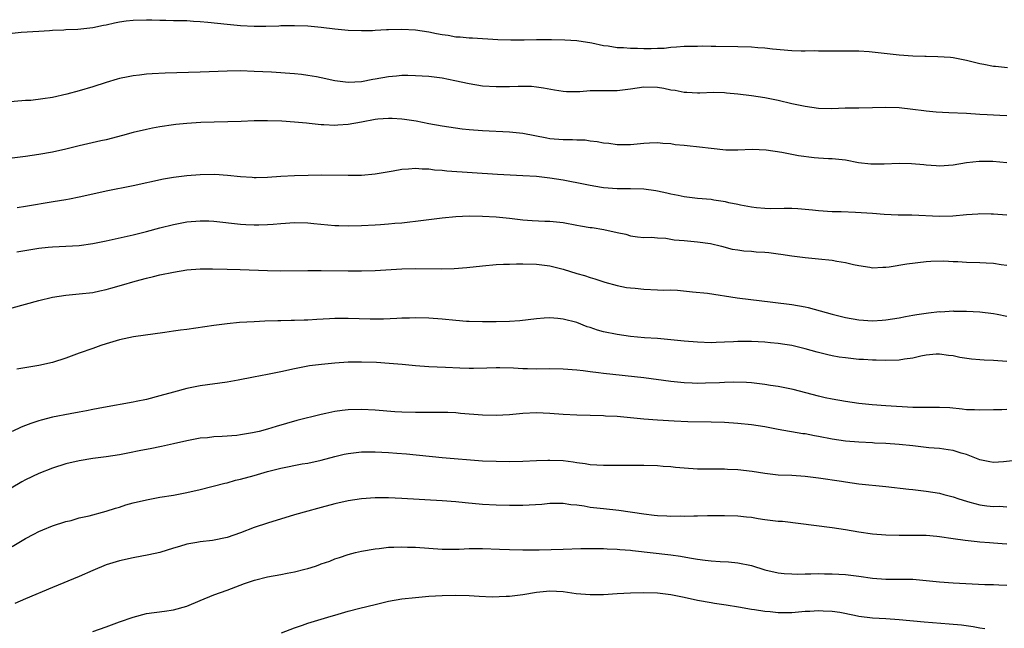
# Model space of a CAD drawing. Units: inches. Extents: x 2622000 to 2625000, y 1476000 to 1479000.
# Drawn here: x 2623260 to 2623407, y 1476316 to 1476406 of the extents above; entities that cross this region are included whole.
import ezdxf

# ---------------------------------------------------------------- set-up
doc = ezdxf.new("R2010")
doc.units = ezdxf.units.IN
doc.header["$MEASUREMENT"] = 0
doc.layers.add('LD26221476_2ft', color=237, linetype='Continuous')

msp = doc.modelspace()

# ---------------------------------------------------------------- linework, layer by layer
at = {"layer": 'LD26221476_2ft'}
for points, elevation in [([(2623259, 1476404.19), (2623260.37, 1476404.37), (2623263, 1476404.52), (2623264.58, 1476404.58), (2623265, 1476404.63), (2623266.68, 1476404.68), (2623267, 1476404.73), (2623268.78, 1476404.78), (2623271, 1476405.05), (2623272.6, 1476405.4), (2623273, 1476405.45), (2623274.26, 1476405.74), (2623275, 1476405.88), (2623275.98, 1476406.02), (2623277, 1476406.15), (2623279, 1476406.2), (2623279.81, 1476406.19), (2623281, 1476406.13), (2623281.86, 1476406.14), (2623283, 1476406.09), (2623283.89, 1476406.11), (2623285, 1476406.07), (2623285.99, 1476405.99), (2623287, 1476405.96), (2623288.14, 1476405.86), (2623291, 1476405.54), (2623293, 1476405.34), (2623295, 1476405.23), (2623296.77, 1476405.23), (2623298.71, 1476405.29), (2623299, 1476405.32), (2623300.67, 1476405.33), (2623301, 1476405.35), (2623303, 1476405.28), (2623305, 1476405.11), (2623307, 1476404.84), (2623309, 1476404.64), (2623311, 1476404.59), (2623312.62, 1476404.62), (2623313, 1476404.65), (2623314.73, 1476404.73), (2623315, 1476404.77), (2623317, 1476404.81), (2623319, 1476404.7), (2623321, 1476404.4), (2623322.17, 1476404.17), (2623323, 1476404), (2623323.89, 1476403.89), (2623325, 1476403.68), (2623325.66, 1476403.66), (2623327, 1476403.52), (2623327.5, 1476403.5), (2623331.25, 1476403.25), (2623333.2, 1476403.2), (2623335, 1476403.23), (2623335.21, 1476403.21), (2623337, 1476403.24), (2623339, 1476403.24), (2623339.25, 1476403.25), (2623341.23, 1476403.23), (2623343, 1476403.12), (2623345.25, 1476402.75), (2623347, 1476402.37), (2623347.7, 1476402.3), (2623349, 1476402.08), (2623349.95, 1476402.05), (2623351, 1476401.96), (2623352.05, 1476401.95), (2623353, 1476401.91), (2623354.09, 1476401.91), (2623355, 1476401.97), (2623356.01, 1476401.99), (2623357, 1476402.13), (2623357.85, 1476402.15), (2623359, 1476402.26), (2623361, 1476402.27), (2623361.7, 1476402.3), (2623363, 1476402.26), (2623363.72, 1476402.28), (2623367, 1476402.23), (2623369, 1476402.16), (2623369.93, 1476402.07), (2623371, 1476402.01), (2623372.14, 1476401.86), (2623375, 1476401.61), (2623376.4, 1476401.6), (2623377, 1476401.57), (2623378.4, 1476401.61), (2623379, 1476401.59), (2623380.4, 1476401.6), (2623383, 1476401.59), (2623385, 1476401.56), (2623386.53, 1476401.47), (2623388.75, 1476401.25), (2623391, 1476401), (2623393, 1476400.84), (2623394.79, 1476400.79), (2623395, 1476400.77), (2623396.74, 1476400.74), (2623398.63, 1476400.63), (2623399, 1476400.6), (2623401, 1476400.2), (2623403, 1476399.68), (2623403.59, 1476399.59), (2623405, 1476399.31), (2623405.3, 1476399.3), (2623407.12, 1476399.12)], 10568), ([(2623407, 1476391.94), (2623405.95, 1476391.95), (2623404.05, 1476392.05), (2623403, 1476392.13), (2623401, 1476392.26), (2623398.36, 1476392.36), (2623396.47, 1476392.47), (2623395, 1476392.63), (2623394.65, 1476392.64), (2623393, 1476392.86), (2623391, 1476393.09), (2623389, 1476393.16), (2623387, 1476393.09), (2623385, 1476393.04), (2623382.96, 1476393.04), (2623380.98, 1476392.98), (2623379, 1476393), (2623377, 1476393.29), (2623375, 1476393.72), (2623373, 1476394.19), (2623371, 1476394.6), (2623369, 1476394.89), (2623367, 1476395.13), (2623365.31, 1476395.31), (2623365, 1476395.33), (2623363.37, 1476395.37), (2623361.3, 1476395.3), (2623361, 1476395.27), (2623359.38, 1476395.38), (2623359, 1476395.38), (2623357.67, 1476395.67), (2623357, 1476395.75), (2623355.97, 1476395.97), (2623355, 1476396.13), (2623353, 1476396.18), (2623351, 1476395.86), (2623349, 1476395.62), (2623347, 1476395.63), (2623345, 1476395.62), (2623343.49, 1476395.49), (2623341.47, 1476395.47), (2623341, 1476395.52), (2623339.71, 1476395.71), (2623338.05, 1476396.05), (2623337, 1476396.19), (2623336.26, 1476396.26), (2623335, 1476396.29), (2623334.29, 1476396.29), (2623333, 1476396.25), (2623331, 1476396.21), (2623329, 1476396.33), (2623327, 1476396.65), (2623324.87, 1476397.13), (2623323, 1476397.51), (2623321, 1476397.76), (2623319, 1476397.88), (2623317.9, 1476397.9), (2623317, 1476397.89), (2623316.2, 1476397.8), (2623315, 1476397.71), (2623313, 1476397.36), (2623312.68, 1476397.32), (2623311, 1476396.98), (2623309, 1476396.86), (2623307, 1476397.12), (2623305, 1476397.58), (2623304.31, 1476397.69), (2623303, 1476397.93), (2623302.04, 1476398.04), (2623301, 1476398.15), (2623297.61, 1476398.39), (2623295, 1476398.53), (2623293, 1476398.59), (2623291, 1476398.58), (2623287, 1476398.4), (2623281.76, 1476398.24), (2623279.84, 1476398.16), (2623279, 1476398.09), (2623277.95, 1476397.95), (2623277, 1476397.86), (2623276.27, 1476397.73), (2623275, 1476397.45), (2623274.65, 1476397.35), (2623273, 1476396.87), (2623271, 1476396.22), (2623269, 1476395.63), (2623267.14, 1476395.14), (2623265, 1476394.65), (2623263.58, 1476394.42), (2623261.78, 1476394.22), (2623261, 1476394.18), (2623257, 1476393.84)], 10566), ([(2623407, 1476384.94), (2623404.89, 1476385.11), (2623402.87, 1476385.13), (2623401, 1476384.91), (2623399, 1476384.56), (2623397, 1476384.42), (2623396.49, 1476384.49), (2623395, 1476384.59), (2623394.64, 1476384.64), (2623392.8, 1476384.8), (2623391, 1476384.84), (2623388.74, 1476384.74), (2623387, 1476384.73), (2623386.74, 1476384.74), (2623384.95, 1476384.95), (2623383, 1476385.32), (2623381, 1476385.54), (2623380.47, 1476385.53), (2623379, 1476385.63), (2623378.35, 1476385.65), (2623376.01, 1476385.99), (2623373.53, 1476386.47), (2623371.18, 1476386.82), (2623369.11, 1476386.89), (2623367, 1476386.81), (2623365.17, 1476386.83), (2623363, 1476387.05), (2623361.26, 1476387.26), (2623359.44, 1476387.44), (2623359, 1476387.51), (2623357.63, 1476387.63), (2623357, 1476387.76), (2623355.81, 1476387.81), (2623355, 1476387.91), (2623353.83, 1476387.83), (2623353, 1476387.8), (2623351, 1476387.61), (2623349, 1476387.62), (2623347.8, 1476387.8), (2623347, 1476387.85), (2623346.07, 1476388.07), (2623345, 1476388.14), (2623344.28, 1476388.28), (2623343, 1476388.31), (2623342.37, 1476388.37), (2623341, 1476388.36), (2623339, 1476388.52), (2623338.58, 1476388.58), (2623335, 1476389.31), (2623333, 1476389.5), (2623329, 1476389.67), (2623327, 1476389.83), (2623325.94, 1476389.94), (2623323, 1476390.36), (2623321, 1476390.71), (2623319.11, 1476391.11), (2623317.39, 1476391.39), (2623317, 1476391.44), (2623315.53, 1476391.53), (2623315, 1476391.54), (2623313.4, 1476391.4), (2623313, 1476391.36), (2623311.01, 1476390.99), (2623309, 1476390.63), (2623307.45, 1476390.55), (2623307, 1476390.5), (2623305.4, 1476390.6), (2623305, 1476390.59), (2623303.21, 1476390.79), (2623302.82, 1476390.82), (2623301, 1476391), (2623299.13, 1476391.13), (2623297, 1476391.19), (2623295, 1476391.15), (2623293.08, 1476391.08), (2623287.09, 1476390.91), (2623285, 1476390.78), (2623283.37, 1476390.63), (2623283, 1476390.59), (2623281, 1476390.29), (2623279.91, 1476390.09), (2623279, 1476389.91), (2623277, 1476389.45), (2623275.41, 1476389), (2623273, 1476388.36), (2623272.19, 1476388.19), (2623269, 1476387.45), (2623267, 1476386.97), (2623265, 1476386.52), (2623263, 1476386.16), (2623261.97, 1476386.03), (2623261, 1476385.86), (2623260.22, 1476385.78), (2623259, 1476385.61)], 10564), ([(2623407, 1476377.17), (2623405, 1476377.32), (2623404.68, 1476377.32), (2623403, 1476377.35), (2623402.68, 1476377.32), (2623401, 1476377.22), (2623398.98, 1476377.02), (2623397, 1476376.97), (2623392.87, 1476377.13), (2623390.84, 1476377.16), (2623388.75, 1476377.25), (2623387, 1476377.39), (2623384.46, 1476377.54), (2623382.37, 1476377.63), (2623381, 1476377.66), (2623379, 1476377.8), (2623378.1, 1476377.9), (2623375.92, 1476378.08), (2623375, 1476378.12), (2623373.87, 1476378.13), (2623371.89, 1476378.11), (2623371, 1476378.13), (2623369.77, 1476378.23), (2623369, 1476378.33), (2623367.37, 1476378.63), (2623367, 1476378.72), (2623365.65, 1476379), (2623365.13, 1476379.13), (2623363.4, 1476379.4), (2623363, 1476379.46), (2623361, 1476379.63), (2623359.8, 1476379.8), (2623359, 1476379.86), (2623358.08, 1476380.08), (2623357, 1476380.27), (2623356.42, 1476380.42), (2623355, 1476380.73), (2623354.77, 1476380.77), (2623353, 1476381.01), (2623351, 1476381.07), (2623349, 1476381.08), (2623347, 1476381.23), (2623346.71, 1476381.29), (2623345, 1476381.56), (2623344.27, 1476381.73), (2623341, 1476382.35), (2623339, 1476382.66), (2623337, 1476382.88), (2623335, 1476383.01), (2623331.2, 1476383.2), (2623323.7, 1476383.7), (2623323, 1476383.77), (2623321.86, 1476383.86), (2623321, 1476383.98), (2623319.99, 1476383.99), (2623319, 1476384.1), (2623317.99, 1476383.99), (2623317, 1476383.95), (2623315.69, 1476383.69), (2623313, 1476383.23), (2623311, 1476383.07), (2623309, 1476383.07), (2623305.09, 1476383.09), (2623301, 1476383.01), (2623299, 1476382.91), (2623297, 1476382.76), (2623295.3, 1476382.7), (2623295, 1476382.7), (2623294.73, 1476382.73), (2623293, 1476382.84), (2623291.07, 1476383.07), (2623289.18, 1476383.18), (2623287, 1476383.16), (2623285, 1476383.01), (2623283, 1476382.76), (2623281.52, 1476382.48), (2623277, 1476381.5), (2623273, 1476380.72), (2623271, 1476380.28), (2623269, 1476379.81), (2623267.53, 1476379.53), (2623267, 1476379.41), (2623265.12, 1476379.12), (2623261, 1476378.43), (2623259.75, 1476378.25)], 10562), ([(2623259.71, 1476371.71), (2623262.1, 1476372.1), (2623263, 1476372.23), (2623264.39, 1476372.39), (2623265, 1476372.45), (2623269, 1476372.66), (2623271, 1476372.94), (2623273, 1476373.35), (2623277, 1476374.22), (2623279, 1476374.71), (2623281, 1476375.27), (2623283, 1476375.79), (2623285, 1476376.16), (2623287, 1476376.33), (2623288.29, 1476376.29), (2623289, 1476376.25), (2623293, 1476375.83), (2623293.77, 1476375.77), (2623295, 1476375.73), (2623295.73, 1476375.73), (2623297, 1476375.78), (2623297.83, 1476375.83), (2623299, 1476375.93), (2623301, 1476376.04), (2623303, 1476376), (2623303.92, 1476375.92), (2623307, 1476375.62), (2623307.61, 1476375.61), (2623309, 1476375.55), (2623311, 1476375.61), (2623313, 1476375.72), (2623313.79, 1476375.79), (2623315, 1476375.85), (2623315.97, 1476375.97), (2623317, 1476376.03), (2623318.18, 1476376.18), (2623319, 1476376.25), (2623323, 1476376.75), (2623325, 1476376.94), (2623327, 1476377.04), (2623328.98, 1476377.02), (2623331, 1476376.91), (2623333, 1476376.7), (2623335, 1476376.46), (2623336.36, 1476376.36), (2623338.28, 1476376.28), (2623339, 1476376.27), (2623341, 1476376.04), (2623343, 1476375.66), (2623343.57, 1476375.57), (2623345, 1476375.32), (2623345.3, 1476375.3), (2623347.02, 1476375.02), (2623349, 1476374.57), (2623350.33, 1476374.33), (2623351, 1476374.06), (2623352.06, 1476373.94), (2623353, 1476373.85), (2623354.12, 1476373.88), (2623355, 1476373.79), (2623356.25, 1476373.75), (2623357.51, 1476373.51), (2623359, 1476373.4), (2623361, 1476373.2), (2623362.92, 1476372.92), (2623364.54, 1476372.54), (2623366.12, 1476372.12), (2623367, 1476372.01), (2623367.86, 1476371.86), (2623369, 1476371.81), (2623369.72, 1476371.72), (2623371, 1476371.64), (2623371.58, 1476371.58), (2623373, 1476371.4), (2623373.37, 1476371.37), (2623375, 1476371.12), (2623377, 1476370.86), (2623379, 1476370.68), (2623381, 1476370.46), (2623381.68, 1476370.32), (2623383, 1476370.12), (2623384.18, 1476369.82), (2623385, 1476369.66), (2623386.6, 1476369.4), (2623387, 1476369.35), (2623388.57, 1476369.43), (2623389, 1476369.43), (2623389.48, 1476369.47), (2623392.1, 1476369.9), (2623395, 1476370.25), (2623395.69, 1476370.31), (2623397.64, 1476370.36), (2623399, 1476370.27), (2623399.73, 1476370.27), (2623401, 1476370.19), (2623403, 1476370.14), (2623403.94, 1476370.06), (2623405, 1476370), (2623406.17, 1476369.83), (2623407, 1476369.72)], 10560), ([(2623259, 1476363.4), (2623261, 1476363.94), (2623263, 1476364.45), (2623265, 1476364.95), (2623267, 1476365.27), (2623269, 1476365.45), (2623271, 1476365.68), (2623272.08, 1476365.92), (2623273, 1476366.1), (2623273.69, 1476366.31), (2623275.27, 1476366.73), (2623277.32, 1476367.32), (2623279, 1476367.78), (2623280.04, 1476368.04), (2623281, 1476368.27), (2623283, 1476368.7), (2623285, 1476369.03), (2623287, 1476369.17), (2623288.83, 1476369.17), (2623291, 1476369.12), (2623292.94, 1476369.06), (2623297, 1476368.91), (2623299, 1476368.88), (2623303, 1476368.94), (2623305, 1476368.95), (2623309, 1476368.88), (2623311, 1476368.88), (2623313, 1476368.93), (2623317, 1476369.17), (2623319, 1476369.22), (2623322.83, 1476369.17), (2623324.78, 1476369.22), (2623326.64, 1476369.36), (2623329, 1476369.64), (2623331, 1476369.81), (2623332.13, 1476369.87), (2623333, 1476369.89), (2623334.07, 1476369.93), (2623335, 1476369.94), (2623337, 1476369.89), (2623339, 1476369.63), (2623341, 1476369.11), (2623343, 1476368.5), (2623344.18, 1476368.18), (2623345, 1476367.9), (2623345.7, 1476367.7), (2623347.2, 1476367.2), (2623349, 1476366.72), (2623350.41, 1476366.41), (2623351, 1476366.34), (2623351.71, 1476366.29), (2623353, 1476366.14), (2623355, 1476366.08), (2623355.97, 1476366.03), (2623357, 1476366.04), (2623358, 1476366), (2623360.22, 1476365.78), (2623362.46, 1476365.54), (2623366.89, 1476364.89), (2623372.2, 1476364.2), (2623375, 1476363.88), (2623377, 1476363.54), (2623377.45, 1476363.45), (2623381, 1476362.46), (2623383, 1476361.95), (2623385, 1476361.58), (2623387, 1476361.45), (2623388.47, 1476361.53), (2623389, 1476361.58), (2623391, 1476361.88), (2623391.91, 1476362.09), (2623393, 1476362.27), (2623393.59, 1476362.41), (2623395.35, 1476362.65), (2623397, 1476362.82), (2623397.19, 1476362.81), (2623399, 1476362.91), (2623399.11, 1476362.89), (2623401, 1476362.9), (2623403, 1476362.81), (2623405, 1476362.54), (2623405.56, 1476362.44), (2623407, 1476362.14)], 10558), ([(2623407, 1476355.39), (2623405, 1476355.55), (2623403.61, 1476355.61), (2623403, 1476355.67), (2623401.76, 1476355.76), (2623400.02, 1476356.02), (2623399, 1476356.25), (2623398.32, 1476356.32), (2623397, 1476356.5), (2623396.47, 1476356.47), (2623395, 1476356.33), (2623394.19, 1476356.19), (2623393, 1476355.91), (2623391.75, 1476355.75), (2623391, 1476355.62), (2623389, 1476355.53), (2623387.58, 1476355.58), (2623387, 1476355.58), (2623385.69, 1476355.69), (2623385, 1476355.71), (2623383, 1476355.93), (2623382.07, 1476356.07), (2623381, 1476356.26), (2623380.38, 1476356.38), (2623378.79, 1476356.79), (2623377, 1476357.3), (2623375, 1476357.77), (2623373.95, 1476357.95), (2623373, 1476358.06), (2623371.84, 1476358.16), (2623371, 1476358.26), (2623369, 1476358.38), (2623367.61, 1476358.39), (2623367, 1476358.37), (2623366.31, 1476358.31), (2623365, 1476358.26), (2623363.76, 1476358.24), (2623363, 1476358.19), (2623361, 1476358.27), (2623359, 1476358.44), (2623357, 1476358.64), (2623355, 1476358.81), (2623353.07, 1476358.93), (2623351, 1476359.12), (2623349, 1476359.4), (2623347, 1476359.81), (2623346.08, 1476360.08), (2623345, 1476360.45), (2623344.58, 1476360.58), (2623343, 1476361.21), (2623341, 1476361.72), (2623340.2, 1476361.8), (2623339, 1476361.88), (2623338.16, 1476361.84), (2623337, 1476361.75), (2623334.54, 1476361.46), (2623333, 1476361.34), (2623331, 1476361.29), (2623329, 1476361.28), (2623327, 1476361.34), (2623326.63, 1476361.37), (2623325, 1476361.5), (2623323, 1476361.7), (2623321, 1476361.86), (2623319, 1476361.9), (2623318.15, 1476361.85), (2623317, 1476361.83), (2623316.22, 1476361.78), (2623314.28, 1476361.72), (2623312.28, 1476361.72), (2623309, 1476361.8), (2623307, 1476361.78), (2623306.24, 1476361.76), (2623304.34, 1476361.66), (2623303, 1476361.57), (2623302.44, 1476361.56), (2623301, 1476361.48), (2623300.51, 1476361.49), (2623299, 1476361.43), (2623298.56, 1476361.44), (2623296.62, 1476361.38), (2623295, 1476361.32), (2623292.82, 1476361.18), (2623290.99, 1476361.01), (2623289, 1476360.77), (2623285, 1476360.17), (2623284.05, 1476360.05), (2623283, 1476359.89), (2623281.72, 1476359.72), (2623277.06, 1476359.06), (2623275, 1476358.64), (2623273, 1476358.05), (2623272.23, 1476357.77), (2623271, 1476357.36), (2623269, 1476356.65), (2623267, 1476355.92), (2623265, 1476355.27), (2623263, 1476354.83), (2623259.72, 1476354.28)], 10556), ([(2623407, 1476348.25), (2623406.23, 1476348.23), (2623405, 1476348.24), (2623403, 1476348.15), (2623402.21, 1476348.21), (2623401, 1476348.24), (2623400.34, 1476348.34), (2623398.51, 1476348.51), (2623397, 1476348.59), (2623393, 1476348.59), (2623389, 1476348.81), (2623386.95, 1476348.95), (2623386.48, 1476349), (2623385, 1476349.17), (2623383, 1476349.45), (2623381, 1476349.81), (2623379.98, 1476350.02), (2623379, 1476350.25), (2623375.23, 1476351.23), (2623373, 1476351.69), (2623371.86, 1476351.86), (2623371, 1476352.01), (2623369, 1476352.23), (2623368.27, 1476352.27), (2623366.32, 1476352.32), (2623365, 1476352.26), (2623364.25, 1476352.25), (2623362.16, 1476352.16), (2623361, 1476352.15), (2623360.16, 1476352.16), (2623359, 1476352.22), (2623357, 1476352.44), (2623353, 1476353), (2623347, 1476353.61), (2623346.27, 1476353.73), (2623345, 1476353.88), (2623343.97, 1476354.03), (2623343, 1476354.14), (2623341, 1476354.28), (2623339, 1476354.3), (2623337, 1476354.28), (2623335.68, 1476354.32), (2623335, 1476354.31), (2623333.6, 1476354.4), (2623331.55, 1476354.45), (2623331, 1476354.45), (2623329.61, 1476354.39), (2623327.65, 1476354.35), (2623327, 1476354.35), (2623325.6, 1476354.4), (2623323.5, 1476354.5), (2623321, 1476354.6), (2623319, 1476354.74), (2623317.05, 1476354.95), (2623315.12, 1476355.12), (2623313.24, 1476355.24), (2623311, 1476355.31), (2623309, 1476355.29), (2623307, 1476355.18), (2623305.02, 1476354.98), (2623303.26, 1476354.74), (2623301, 1476354.33), (2623299, 1476353.88), (2623297, 1476353.45), (2623294.91, 1476353.09), (2623292.64, 1476352.64), (2623291, 1476352.34), (2623287, 1476351.77), (2623285, 1476351.37), (2623283, 1476350.86), (2623281, 1476350.3), (2623279, 1476349.77), (2623277.44, 1476349.44), (2623277, 1476349.35), (2623272.59, 1476348.59), (2623271, 1476348.25), (2623270.09, 1476348.09), (2623269, 1476347.86), (2623267.62, 1476347.62), (2623265, 1476347.11), (2623263.32, 1476346.68), (2623263, 1476346.58), (2623261.8, 1476346.2), (2623261, 1476345.87), (2623260.35, 1476345.65), (2623259, 1476345)], 10554), ([(2623408.74, 1476340.74), (2623406.5, 1476340.5), (2623405, 1476340.4), (2623404.48, 1476340.48), (2623403, 1476340.78), (2623402.46, 1476341), (2623401, 1476341.56), (2623400.22, 1476341.78), (2623399, 1476342.17), (2623398.29, 1476342.29), (2623397, 1476342.45), (2623395.41, 1476342.59), (2623393, 1476342.86), (2623391, 1476343.06), (2623389, 1476343.21), (2623387.29, 1476343.29), (2623387, 1476343.32), (2623385, 1476343.39), (2623383, 1476343.54), (2623381, 1476343.86), (2623379, 1476344.27), (2623378.37, 1476344.37), (2623377, 1476344.64), (2623376.67, 1476344.67), (2623373, 1476345.3), (2623371, 1476345.68), (2623369, 1476346), (2623367, 1476346.2), (2623365, 1476346.33), (2623363, 1476346.41), (2623359.56, 1476346.44), (2623357.48, 1476346.52), (2623355, 1476346.66), (2623353, 1476346.82), (2623351, 1476347.05), (2623349, 1476347.23), (2623347.3, 1476347.3), (2623347, 1476347.32), (2623343, 1476347.45), (2623341, 1476347.54), (2623339, 1476347.68), (2623337, 1476347.76), (2623335, 1476347.67), (2623333, 1476347.47), (2623331, 1476347.36), (2623329, 1476347.41), (2623325.7, 1476347.7), (2623325, 1476347.76), (2623323.81, 1476347.81), (2623323, 1476347.83), (2623321.84, 1476347.84), (2623321, 1476347.82), (2623319, 1476347.81), (2623317, 1476347.88), (2623315.94, 1476347.94), (2623313, 1476348.17), (2623311, 1476348.29), (2623309, 1476348.24), (2623308.1, 1476348.1), (2623307, 1476347.97), (2623305.66, 1476347.66), (2623305, 1476347.54), (2623301.38, 1476346.62), (2623299.81, 1476346.19), (2623298.27, 1476345.73), (2623297, 1476345.33), (2623295.76, 1476345), (2623294.78, 1476344.78), (2623293, 1476344.5), (2623292.43, 1476344.43), (2623290.24, 1476344.24), (2623289, 1476344.19), (2623288.08, 1476344.08), (2623287, 1476343.99), (2623285, 1476343.63), (2623283, 1476343.16), (2623281.22, 1476342.78), (2623279.57, 1476342.43), (2623278.17, 1476342.17), (2623276.24, 1476341.76), (2623275, 1476341.53), (2623273, 1476341.24), (2623271, 1476340.97), (2623269, 1476340.64), (2623267, 1476340.17), (2623265, 1476339.56), (2623263, 1476338.78), (2623261, 1476337.83), (2623260.46, 1476337.54), (2623257, 1476335.5)], 10552), ([(2623259, 1476327.91), (2623261, 1476329.12), (2623262.24, 1476329.76), (2623263, 1476330.14), (2623263.6, 1476330.4), (2623265.04, 1476330.96), (2623267, 1476331.6), (2623267.79, 1476331.79), (2623269, 1476332.15), (2623270.49, 1476332.49), (2623273, 1476333.14), (2623274.4, 1476333.6), (2623275, 1476333.77), (2623275.91, 1476334.09), (2623277, 1476334.38), (2623279, 1476334.86), (2623281, 1476335.22), (2623283, 1476335.53), (2623285, 1476335.91), (2623287, 1476336.38), (2623290.67, 1476337.33), (2623291, 1476337.39), (2623292.25, 1476337.75), (2623293, 1476337.91), (2623295, 1476338.48), (2623297, 1476339.07), (2623299, 1476339.56), (2623302.18, 1476340.18), (2623303, 1476340.31), (2623305, 1476340.76), (2623307, 1476341.3), (2623308.39, 1476341.61), (2623309, 1476341.74), (2623311, 1476341.98), (2623312.01, 1476341.99), (2623313, 1476341.99), (2623315, 1476341.88), (2623316.23, 1476341.77), (2623317.67, 1476341.67), (2623323, 1476341.14), (2623329, 1476340.66), (2623331, 1476340.58), (2623333, 1476340.55), (2623335, 1476340.58), (2623337, 1476340.68), (2623338.73, 1476340.73), (2623339, 1476340.75), (2623341, 1476340.67), (2623342.49, 1476340.49), (2623343, 1476340.41), (2623344.25, 1476340.25), (2623345, 1476340.11), (2623347, 1476339.98), (2623349, 1476339.98), (2623350.01, 1476340.01), (2623351, 1476339.98), (2623352.01, 1476340.01), (2623353, 1476339.98), (2623355, 1476339.95), (2623355.87, 1476339.87), (2623357, 1476339.8), (2623357.71, 1476339.71), (2623359, 1476339.58), (2623361, 1476339.46), (2623363, 1476339.46), (2623363.44, 1476339.44), (2623365, 1476339.46), (2623365.42, 1476339.42), (2623367, 1476339.35), (2623369.09, 1476339.09), (2623371, 1476338.79), (2623373, 1476338.57), (2623375, 1476338.49), (2623377, 1476338.36), (2623379, 1476338.1), (2623382.4, 1476337.6), (2623383, 1476337.5), (2623385, 1476337.22), (2623389, 1476336.81), (2623392.41, 1476336.41), (2623393, 1476336.37), (2623394.22, 1476336.22), (2623395, 1476336.15), (2623395.98, 1476335.98), (2623397, 1476335.82), (2623397.64, 1476335.64), (2623399, 1476335.3), (2623399.84, 1476335), (2623401, 1476334.63), (2623401.48, 1476334.52), (2623403, 1476334.11), (2623404.03, 1476333.97), (2623405, 1476333.86), (2623405.89, 1476333.89), (2623407, 1476333.81)], 10550), ([(2623407, 1476328.25), (2623406.29, 1476328.29), (2623405, 1476328.41), (2623404.44, 1476328.43), (2623403, 1476328.57), (2623402.59, 1476328.59), (2623400.78, 1476328.78), (2623399, 1476329.04), (2623397, 1476329.36), (2623396.6, 1476329.4), (2623395, 1476329.54), (2623392.45, 1476329.55), (2623391, 1476329.52), (2623389, 1476329.57), (2623387, 1476329.75), (2623385, 1476330.04), (2623383, 1476330.39), (2623381, 1476330.7), (2623373.61, 1476331.61), (2623373, 1476331.64), (2623371, 1476331.89), (2623370.01, 1476332.01), (2623369, 1476332.2), (2623368.26, 1476332.26), (2623367, 1476332.44), (2623365, 1476332.49), (2623364.49, 1476332.49), (2623363, 1476332.45), (2623362.45, 1476332.45), (2623361, 1476332.4), (2623360.42, 1476332.42), (2623359, 1476332.38), (2623358.4, 1476332.4), (2623357, 1476332.37), (2623356.41, 1476332.41), (2623355, 1476332.46), (2623354.53, 1476332.53), (2623353, 1476332.7), (2623349.28, 1476333.28), (2623347, 1476333.49), (2623345, 1476333.71), (2623344.11, 1476333.89), (2623343, 1476334.04), (2623342.11, 1476334.11), (2623341, 1476334.29), (2623339, 1476334.28), (2623337.83, 1476334.17), (2623335, 1476334.01), (2623333, 1476333.99), (2623331, 1476334.03), (2623329, 1476334.15), (2623326.39, 1476334.39), (2623325, 1476334.54), (2623323, 1476334.7), (2623317, 1476335.03), (2623315, 1476335.12), (2623313, 1476335.13), (2623311, 1476335), (2623309, 1476334.71), (2623307, 1476334.25), (2623305, 1476333.7), (2623304.43, 1476333.57), (2623303, 1476333.16), (2623301, 1476332.6), (2623297, 1476331.4), (2623295, 1476330.72), (2623293, 1476329.93), (2623291, 1476329.23), (2623288.8, 1476328.8), (2623287, 1476328.59), (2623286.48, 1476328.48), (2623285, 1476328.24), (2623283.89, 1476327.89), (2623283, 1476327.64), (2623281, 1476327.01), (2623279.35, 1476326.65), (2623277, 1476326.23), (2623275, 1476325.79), (2623273, 1476325.17), (2623271, 1476324.32), (2623269, 1476323.43), (2623265, 1476321.79), (2623261, 1476320.11), (2623259.42, 1476319.42)], 10548), ([(2623271, 1476315.28), (2623273, 1476315.98), (2623275, 1476316.72), (2623277, 1476317.41), (2623279, 1476317.94), (2623281.69, 1476318.31), (2623283, 1476318.47), (2623285, 1476319.04), (2623287, 1476319.9), (2623289, 1476320.73), (2623291, 1476321.44), (2623293.6, 1476322.4), (2623295.08, 1476322.92), (2623297, 1476323.38), (2623299, 1476323.73), (2623299.92, 1476323.92), (2623301, 1476324.12), (2623302.54, 1476324.54), (2623303, 1476324.64), (2623304.15, 1476325), (2623304.79, 1476325.21), (2623305, 1476325.31), (2623306.26, 1476325.74), (2623307, 1476326.05), (2623307.71, 1476326.29), (2623309, 1476326.72), (2623310.09, 1476327), (2623311, 1476327.2), (2623313, 1476327.55), (2623313.6, 1476327.6), (2623315, 1476327.79), (2623315.81, 1476327.81), (2623317, 1476327.88), (2623317.83, 1476327.83), (2623319, 1476327.8), (2623321, 1476327.64), (2623323, 1476327.52), (2623325.53, 1476327.53), (2623327, 1476327.6), (2623327.59, 1476327.59), (2623329, 1476327.61), (2623331.53, 1476327.53), (2623333, 1476327.47), (2623335, 1476327.43), (2623337.43, 1476327.43), (2623341, 1476327.51), (2623343.61, 1476327.61), (2623345, 1476327.62), (2623347, 1476327.59), (2623347.54, 1476327.54), (2623349, 1476327.5), (2623349.44, 1476327.44), (2623351, 1476327.34), (2623351.29, 1476327.29), (2623357, 1476326.65), (2623358.46, 1476326.46), (2623359.77, 1476326.23), (2623361, 1476326.03), (2623362.13, 1476325.87), (2623363, 1476325.76), (2623364.34, 1476325.66), (2623365.61, 1476325.61), (2623367, 1476325.48), (2623369, 1476325.06), (2623371, 1476324.43), (2623373, 1476323.97), (2623373.89, 1476323.89), (2623375, 1476323.83), (2623375.82, 1476323.82), (2623377, 1476323.86), (2623377.85, 1476323.85), (2623379, 1476323.89), (2623379.86, 1476323.86), (2623381, 1476323.86), (2623383, 1476323.74), (2623385, 1476323.5), (2623387, 1476323.22), (2623389, 1476323.07), (2623391.07, 1476323.07), (2623393.03, 1476323.03), (2623395, 1476322.87), (2623397, 1476322.66), (2623399, 1476322.51), (2623403.73, 1476322.27), (2623405, 1476322.25), (2623405.81, 1476322.2), (2623407, 1476322.14)], 10546), ([(2623299.09, 1476315.09), (2623301, 1476315.82), (2623302.2, 1476316.2), (2623303, 1476316.5), (2623305, 1476317.09), (2623306.45, 1476317.55), (2623307, 1476317.69), (2623309, 1476318.28), (2623310.74, 1476318.74), (2623313, 1476319.31), (2623315, 1476319.79), (2623317, 1476320.14), (2623319, 1476320.35), (2623321, 1476320.51), (2623323, 1476320.64), (2623325, 1476320.69), (2623327, 1476320.61), (2623328.51, 1476320.51), (2623330.45, 1476320.45), (2623332.52, 1476320.52), (2623333, 1476320.55), (2623335, 1476320.78), (2623337, 1476321.11), (2623339, 1476321.32), (2623341, 1476321.22), (2623342.94, 1476320.94), (2623345, 1476320.75), (2623347, 1476320.78), (2623349, 1476320.93), (2623351, 1476321.04), (2623352.91, 1476321.09), (2623355, 1476321.01), (2623357, 1476320.79), (2623359, 1476320.38), (2623361, 1476319.92), (2623363, 1476319.56), (2623363.51, 1476319.51), (2623365.25, 1476319.25), (2623367.06, 1476318.94), (2623369, 1476318.59), (2623369.46, 1476318.54), (2623371, 1476318.28), (2623371.77, 1476318.23), (2623373, 1476318.09), (2623374.08, 1476318.08), (2623375, 1476318.12), (2623377, 1476318.29), (2623377.69, 1476318.31), (2623379, 1476318.4), (2623379.65, 1476318.35), (2623381, 1476318.3), (2623382.13, 1476318.13), (2623384.32, 1476317.68), (2623385, 1476317.55), (2623387, 1476317.31), (2623389, 1476317.21), (2623391, 1476317.08), (2623394.71, 1476316.71), (2623398.42, 1476316.42), (2623400.25, 1476316.25), (2623402.01, 1476316.01), (2623403, 1476315.82), (2623403.72, 1476315.72)], 10544)]:
    msp.add_lwpolyline(points, dxfattribs=dict(at, elevation=elevation))

doc.saveas('drawing.dxf')
